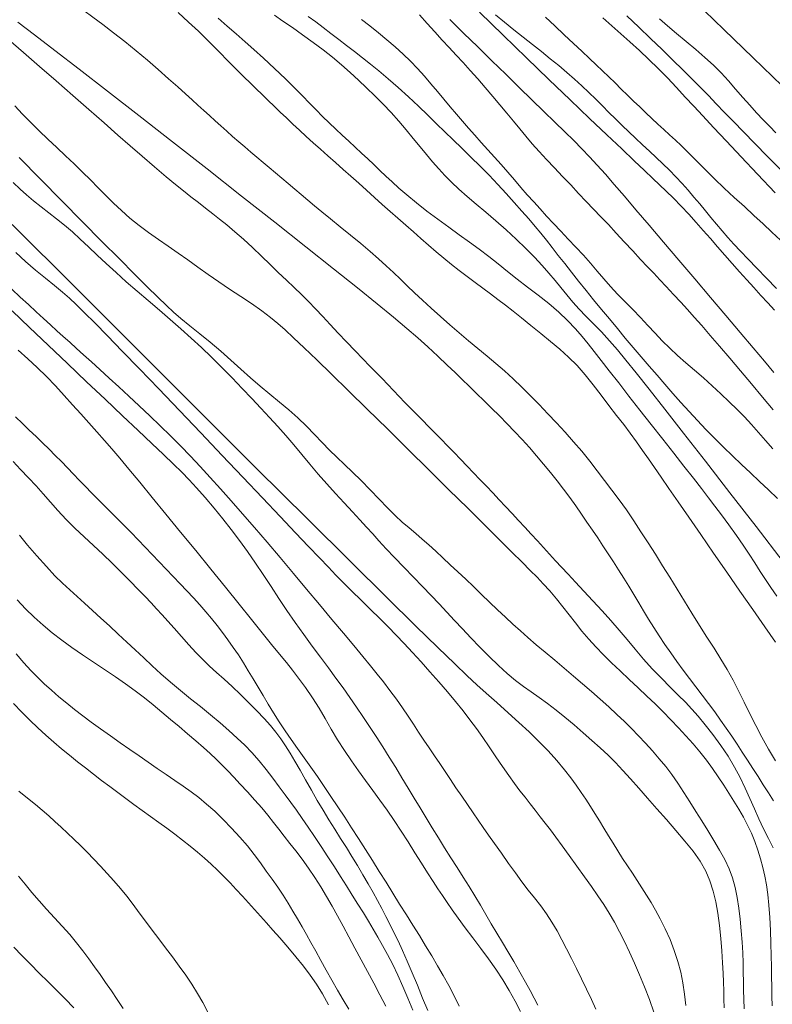
# Model space of a CAD drawing. Extents: x 280146 to 281396, y 1910702 to 1911512.
# Drawn here: x 280624 to 280649, y 1910893 to 1910925 of the extents above; entities that cross this region are included whole.
import ezdxf

# ---------------------------------------------------------------- set-up
doc = ezdxf.new("R2010")
doc.units = 0
doc.header["$MEASUREMENT"] = 0
doc.layers.add('CURVA INTERMEDIA', color=17, linetype='Continuous')
doc.layers.add('CURVA MAESTRA', color=17, linetype='Continuous')

msp = doc.modelspace()

# ---------------------------------------------------------------- linework, layer by layer
at = {"layer": 'CURVA INTERMEDIA', "color": 17, "linetype": 'Continuous', "lineweight": 20}
for points, elevation in [([(280629.741, 1910922.495), (280629.527, 1910922.689), (280629.273, 1910922.918), (280628.976, 1910923.183), (280628.64, 1910923.478), (280628.282, 1910923.787), (280627.918, 1910924.092), (280627.55, 1910924.391), (280627.181, 1910924.682), (280626.826, 1910924.953), (280626.5, 1910925.195), (280626.207, 1910925.408), (280625.943, 1910925.598), (280625.691, 1910925.777), (280625.434, 1910925.958), (280625.171, 1910926.141), (280624.905, 1910926.327), (280624.637, 1910926.514), (280624.372, 1910926.701), (280624.111, 1910926.888)], 91.006), ([(280635.431, 1910919.542), (280635.175, 1910919.771), (280634.921, 1910919.999), (280634.669, 1910920.225), (280634.419, 1910920.448), (280634.172, 1910920.667), (280633.929, 1910920.881), (280633.692, 1910921.092), (280633.462, 1910921.3), (280633.24, 1910921.503), (280633.025, 1910921.704), (280632.817, 1910921.901), (280632.614, 1910922.094), (280632.415, 1910922.286), (280632.219, 1910922.476), (280632.023, 1910922.665), (280631.828, 1910922.854), (280631.633, 1910923.044), (280631.438, 1910923.234), (280631.246, 1910923.425), (280631.056, 1910923.616), (280630.868, 1910923.807), (280630.677, 1910924.004), (280630.472, 1910924.212), (280630.234, 1910924.45), (280629.948, 1910924.728), (280629.628, 1910925.03), (280629.292, 1910925.338)], 92.01), ([(280632.431, 1910925.253), (280632.704, 1910925.063), (280633.011, 1910924.848), (280633.345, 1910924.613), (280633.684, 1910924.368), (280634.01, 1910924.124), (280634.319, 1910923.88), (280634.611, 1910923.635), (280634.891, 1910923.386), (280635.164, 1910923.135), (280635.433, 1910922.88), (280635.702, 1910922.62), (280635.968, 1910922.353), (280636.228, 1910922.077), (280636.48, 1910921.795), (280636.723, 1910921.511), (280636.954, 1910921.231), (280637.174, 1910920.962), (280637.384, 1910920.707), (280637.585, 1910920.47), (280637.783, 1910920.245), (280637.985, 1910920.028), (280638.202, 1910919.809), (280638.441, 1910919.582), (280638.707, 1910919.343), (280639.001, 1910919.092), (280639.317, 1910918.827), (280639.648, 1910918.548), (280639.985, 1910918.254), (280640.314, 1910917.951), (280640.625, 1910917.648), (280640.906, 1910917.358), (280641.155, 1910917.087), (280641.376, 1910916.839), (280641.577, 1910916.603), (280641.768, 1910916.37), (280641.959, 1910916.135), (280642.156, 1910915.898), (280642.362, 1910915.665), (280642.582, 1910915.436), (280642.822, 1910915.193), (280643.089, 1910914.921), (280643.358, 1910914.633), (280643.614, 1910914.34), (280643.89, 1910914.005), (280644.227, 1910913.584), (280644.645, 1910913.056), (280645.155, 1910912.405), (280645.766, 1910911.622), (280646.479, 1910910.706), (280647.276, 1910909.68), (280648.133, 1910908.575), (280649.021, 1910907.428)], 94.005), ([(280648.694, 1910912.387), (280648.347, 1910912.8), (280647.989, 1910913.225), (280647.629, 1910913.65), (280647.278, 1910914.063), (280646.944, 1910914.454), (280646.636, 1910914.812), (280646.359, 1910915.13), (280646.115, 1910915.408), (280645.897, 1910915.652), (280645.679, 1910915.891), (280645.44, 1910916.149), (280645.202, 1910916.402), (280644.991, 1910916.626), (280644.794, 1910916.835), (280644.593, 1910917.049), (280644.369, 1910917.289), (280644.11, 1910917.566), (280643.836, 1910917.861), (280643.571, 1910918.149), (280643.318, 1910918.422), (280643.072, 1910918.68), (280642.831, 1910918.929), (280642.589, 1910919.181), (280642.342, 1910919.442), (280642.088, 1910919.717), (280641.825, 1910919.998), (280641.558, 1910920.277), (280641.298, 1910920.549), (280641.057, 1910920.809), (280640.835, 1910921.06), (280640.629, 1910921.305), (280640.428, 1910921.55), (280640.222, 1910921.798), (280640.006, 1910922.056), (280639.78, 1910922.326), (280639.544, 1910922.607), (280639.299, 1910922.894), (280639.054, 1910923.179), (280638.814, 1910923.451), (280638.581, 1910923.709), (280638.354, 1910923.954), (280638.127, 1910924.196), (280637.894, 1910924.445), (280637.654, 1910924.707), (280637.408, 1910924.983), (280637.161, 1910925.267)], 97.018), ([(280639.113, 1910925.354), (280639.884, 1910924.603), (280640.645, 1910923.866), (280641.378, 1910923.158), (280642.069, 1910922.495), (280642.702, 1910921.889), (280643.265, 1910921.352), (280643.75, 1910920.89), (280644.157, 1910920.504), (280644.492, 1910920.187), (280644.763, 1910919.932), (280644.986, 1910919.722), (280645.199, 1910919.518), (280645.438, 1910919.284), (280645.691, 1910919.027), (280645.94, 1910918.762), (280646.179, 1910918.496), (280646.412, 1910918.232), (280646.643, 1910917.966), (280646.877, 1910917.698), (280647.115, 1910917.427), (280647.353, 1910917.156), (280647.592, 1910916.888), (280647.828, 1910916.626), (280648.061, 1910916.369), (280648.292, 1910916.116), (280648.516, 1910915.868), (280648.731, 1910915.63)], 99), ([(280648.806, 1910906.305), (280648.616, 1910906.583), (280648.438, 1910906.849), (280648.263, 1910907.114), (280648.087, 1910907.387), (280647.904, 1910907.67), (280647.708, 1910907.967), (280647.489, 1910908.287), (280647.244, 1910908.632), (280647.004, 1910908.962), (280646.792, 1910909.244), (280646.586, 1910909.513), (280646.354, 1910909.811), (280646.087, 1910910.154), (280645.782, 1910910.544), (280645.446, 1910910.972), (280645.087, 1910911.429), (280644.717, 1910911.901), (280644.347, 1910912.373), (280643.988, 1910912.83), (280643.652, 1910913.26), (280643.347, 1910913.65), (280643.08, 1910913.991), (280642.852, 1910914.283), (280642.655, 1910914.533), (280642.461, 1910914.771), (280642.242, 1910915.027), (280641.988, 1910915.297), (280641.697, 1910915.572), (280641.374, 1910915.847), (280641.029, 1910916.118), (280640.68, 1910916.384), (280640.344, 1910916.642), (280640.024, 1910916.894), (280639.718, 1910917.141), (280639.415, 1910917.382), (280639.105, 1910917.618), (280638.785, 1910917.852), (280638.454, 1910918.09), (280638.111, 1910918.336), (280637.758, 1910918.597), (280637.401, 1910918.867), (280637.055, 1910919.138), (280636.744, 1910919.392), (280636.485, 1910919.615), (280636.264, 1910919.814), (280636.061, 1910920.005), (280635.865, 1910920.193), (280635.667, 1910920.381), (280635.467, 1910920.569), (280635.263, 1910920.759), (280635.057, 1910920.951), (280634.847, 1910921.144), (280634.635, 1910921.341), (280634.423, 1910921.541), (280634.21, 1910921.745), (280633.998, 1910921.953), (280633.785, 1910922.166), (280633.569, 1910922.387), (280633.341, 1910922.621), (280633.087, 1910922.878), (280632.785, 1910923.175), (280632.429, 1910923.514), (280632.069, 1910923.848), (280631.756, 1910924.132), (280631.471, 1910924.386), (280631.181, 1910924.642), (280630.886, 1910924.901), (280630.595, 1910925.156)], 93.001), ([(280648.682, 1910911.107), (280648.444, 1910911.38), (280648.209, 1910911.647), (280647.982, 1910911.903), (280647.753, 1910912.152), (280647.514, 1910912.398), (280647.26, 1910912.648), (280646.988, 1910912.906), (280646.704, 1910913.166), (280646.416, 1910913.424), (280646.128, 1910913.675), (280645.846, 1910913.92), (280645.575, 1910914.159), (280645.319, 1910914.396), (280645.075, 1910914.637), (280644.839, 1910914.885), (280644.604, 1910915.138), (280644.362, 1910915.396), (280644.115, 1910915.653), (280643.862, 1910915.905), (280643.616, 1910916.153), (280643.384, 1910916.401), (280643.163, 1910916.651), (280642.947, 1910916.907), (280642.728, 1910917.167), (280642.5, 1910917.43), (280642.26, 1910917.693), (280642.01, 1910917.954), (280641.763, 1910918.21), (280641.527, 1910918.46), (280641.303, 1910918.701), (280641.089, 1910918.934), (280640.88, 1910919.164), (280640.672, 1910919.398), (280640.463, 1910919.638), (280640.252, 1910919.885), (280640.037, 1910920.134), (280639.819, 1910920.381), (280639.601, 1910920.625), (280639.385, 1910920.867), (280639.172, 1910921.107), (280638.963, 1910921.342), (280638.758, 1910921.573), (280638.558, 1910921.799), (280638.359, 1910922.029), (280638.157, 1910922.266), (280637.951, 1910922.513), (280637.743, 1910922.765), (280637.531, 1910923.019), (280637.317, 1910923.27), (280637.097, 1910923.515), (280636.864, 1910923.752), (280636.619, 1910923.986), (280636.361, 1910924.219), (280636.092, 1910924.452), (280635.816, 1910924.684), (280635.539, 1910924.908), (280635.268, 1910925.117)], 96.001), ([(280642.953, 1910920.36), (280642.701, 1910920.632), (280642.45, 1910920.895), (280642.185, 1910921.165), (280641.895, 1910921.453), (280641.572, 1910921.77), (280641.214, 1910922.118), (280640.824, 1910922.496), (280640.406, 1910922.901), (280639.967, 1910923.328), (280639.514, 1910923.77), (280639.054, 1910924.22), (280638.595, 1910924.672), (280638.145, 1910925.118)], 98.002), ([(280648.924, 1910917.918), (280648.645, 1910918.18), (280648.361, 1910918.449), (280648.064, 1910918.726), (280647.75, 1910919.011), (280647.423, 1910919.309), (280647.093, 1910919.617), (280646.779, 1910919.918), (280646.502, 1910920.192), (280646.263, 1910920.433), (280646.059, 1910920.638), (280645.872, 1910920.823), (280645.688, 1910921.001), (280645.502, 1910921.176), (280645.313, 1910921.351), (280645.121, 1910921.526), (280644.928, 1910921.704), (280644.732, 1910921.885), (280644.535, 1910922.071), (280644.337, 1910922.261), (280644.138, 1910922.454), (280643.938, 1910922.649), (280643.738, 1910922.846), (280643.536, 1910923.043), (280643.332, 1910923.24), (280643.128, 1910923.436), (280642.922, 1910923.633), (280642.7, 1910923.842), (280642.452, 1910924.077), (280642.176, 1910924.336), (280641.877, 1910924.615), (280641.569, 1910924.903), (280641.263, 1910925.191)], 101.002), ([(280648.759, 1910919.462), (280648.184, 1910920.067), (280647.648, 1910920.634), (280647.165, 1910921.146), (280646.747, 1910921.591), (280646.395, 1910921.969), (280646.099, 1910922.288), (280645.825, 1910922.585), (280645.541, 1910922.893), (280645.244, 1910923.206), (280644.942, 1910923.512), (280644.636, 1910923.809), (280644.326, 1910924.1), (280644.019, 1910924.381), (280643.719, 1910924.651), (280643.426, 1910924.912), (280643.138, 1910925.169)], 102.006), ([(280643.92, 1910925.229), (280644.306, 1910924.864), (280644.692, 1910924.497), (280645.067, 1910924.137), (280645.422, 1910923.792), (280645.749, 1910923.47), (280646.047, 1910923.173), (280646.32, 1910922.896), (280646.579, 1910922.63), (280646.836, 1910922.363), (280647.104, 1910922.084), (280647.395, 1910921.782), (280647.72, 1910921.446), (280648.088, 1910921.068), (280648.503, 1910920.646), (280648.959, 1910920.187)], 103.011), ([(280648.782, 1910921.416), (280648.577, 1910921.624), (280648.367, 1910921.841), (280648.149, 1910922.07), (280647.925, 1910922.315), (280647.696, 1910922.574), (280647.465, 1910922.843), (280647.232, 1910923.112), (280646.994, 1910923.373), (280646.742, 1910923.626), (280646.467, 1910923.877), (280646.168, 1910924.134), (280645.849, 1910924.4), (280645.533, 1910924.662), (280645.245, 1910924.907), (280644.988, 1910925.137)], 104.008), ([(280630.413, 1910918.777), (280630.182, 1910918.956), (280629.945, 1910919.141), (280629.705, 1910919.329), (280629.46, 1910919.524), (280629.201, 1910919.733), (280628.895, 1910919.987), (280628.516, 1910920.308), (280628.11, 1910920.657), (280627.721, 1910920.995), (280627.32, 1910921.345), (280626.87, 1910921.739), (280626.376, 1910922.173), (280625.849, 1910922.635), (280625.308, 1910923.109), (280624.767, 1910923.582), (280624.244, 1910924.037), (280623.755, 1910924.46)], 89.011), ([(280648.761, 1910900.931), (280648.539, 1910901.316), (280648.325, 1910901.7), (280648.12, 1910902.086), (280647.926, 1910902.471), (280647.742, 1910902.85), (280647.563, 1910903.218), (280647.382, 1910903.569), (280647.192, 1910903.911), (280646.986, 1910904.254), (280646.766, 1910904.605), (280646.531, 1910904.972), (280646.288, 1910905.353), (280646.043, 1910905.745), (280645.798, 1910906.14), (280645.557, 1910906.533), (280645.319, 1910906.919), (280645.083, 1910907.297), (280644.849, 1910907.669), (280644.615, 1910908.04), (280644.38, 1910908.407), (280644.142, 1910908.767), (280643.904, 1910909.115), (280643.665, 1910909.447), (280643.429, 1910909.767), (280643.195, 1910910.082), (280642.956, 1910910.396), (280642.708, 1910910.713), (280642.449, 1910911.029), (280642.179, 1910911.343), (280641.904, 1910911.652), (280641.626, 1910911.956), (280641.346, 1910912.256), (280641.062, 1910912.553), (280640.777, 1910912.843), (280640.492, 1910913.125), (280640.21, 1910913.395), (280639.931, 1910913.65), (280639.649, 1910913.894), (280639.361, 1910914.135), (280639.064, 1910914.378), (280638.759, 1910914.63), (280638.45, 1910914.89), (280638.142, 1910915.158), (280637.837, 1910915.43), (280637.539, 1910915.698), (280637.258, 1910915.957), (280636.999, 1910916.2), (280636.76, 1910916.428), (280636.535, 1910916.645), (280636.311, 1910916.859), (280636.075, 1910917.077), (280635.822, 1910917.304), (280635.545, 1910917.546), (280635.239, 1910917.805), (280634.906, 1910918.079), (280634.569, 1910918.353), (280634.253, 1910918.61), (280633.971, 1910918.839), (280633.729, 1910919.038), (280633.51, 1910919.221), (280633.297, 1910919.401), (280633.086, 1910919.581), (280632.875, 1910919.761), (280632.666, 1910919.938), (280632.46, 1910920.112), (280632.256, 1910920.283), (280632.054, 1910920.451), (280631.854, 1910920.619), (280631.655, 1910920.787), (280631.457, 1910920.956), (280631.26, 1910921.128), (280631.064, 1910921.3), (280630.871, 1910921.471), (280630.681, 1910921.642), (280630.492, 1910921.812), (280630.305, 1910921.981), (280630.119, 1910922.15), (280629.933, 1910922.32), (280629.741, 1910922.495)], 91.006), ([(280648.624, 1910894.581), (280648.613, 1910894.979), (280648.599, 1910895.404), (280648.579, 1910895.828), (280648.552, 1910896.221), (280648.517, 1910896.573), (280648.471, 1910896.884), (280648.415, 1910897.172), (280648.349, 1910897.456), (280648.274, 1910897.739), (280648.188, 1910898.021), (280648.091, 1910898.299), (280647.98, 1910898.57), (280647.855, 1910898.835), (280647.718, 1910899.097), (280647.569, 1910899.357), (280647.411, 1910899.618), (280647.246, 1910899.879), (280647.077, 1910900.142), (280646.901, 1910900.409), (280646.715, 1910900.68), (280646.517, 1910900.953), (280646.304, 1910901.224), (280646.08, 1910901.491), (280645.847, 1910901.753), (280645.605, 1910902.013), (280645.356, 1910902.274), (280645.101, 1910902.533), (280644.841, 1910902.789), (280644.572, 1910903.048), (280644.288, 1910903.315), (280643.996, 1910903.589), (280643.702, 1910903.865), (280643.419, 1910904.135), (280643.157, 1910904.396), (280642.912, 1910904.651), (280642.678, 1910904.907), (280642.454, 1910905.167), (280642.241, 1910905.431), (280642.034, 1910905.696), (280641.831, 1910905.959), (280641.622, 1910906.22), (280641.404, 1910906.474), (280641.19, 1910906.71), (280640.989, 1910906.92), (280640.771, 1910907.141), (280640.502, 1910907.411), (280640.168, 1910907.743), (280639.762, 1910908.147), (280639.282, 1910908.623), (280638.729, 1910909.171), (280638.117, 1910909.778), (280637.462, 1910910.425), (280636.787, 1910911.092), (280636.11, 1910911.759), (280635.455, 1910912.403), (280634.842, 1910913.005), (280634.287, 1910913.547), (280633.804, 1910914.015), (280633.394, 1910914.408), (280633.053, 1910914.731), (280632.774, 1910914.99), (280632.54, 1910915.199), (280632.301, 1910915.397), (280632.011, 1910915.615), (280631.68, 1910915.848), (280631.325, 1910916.082), (280630.964, 1910916.317), (280630.609, 1910916.556), (280630.263, 1910916.796), (280629.93, 1910917.037), (280629.605, 1910917.272), (280629.284, 1910917.497), (280628.963, 1910917.718), (280628.642, 1910917.939), (280628.322, 1910918.165), (280628.01, 1910918.398), (280627.712, 1910918.638), (280627.434, 1910918.881), (280627.174, 1910919.126), (280626.925, 1910919.374), (280626.679, 1910919.624), (280626.427, 1910919.879), (280626.165, 1910920.138), (280625.894, 1910920.401), (280625.615, 1910920.667), (280625.329, 1910920.936), (280625.04, 1910921.208), (280624.754, 1910921.482), (280624.477, 1910921.756), (280624.213, 1910922.029), (280623.956, 1910922.299)], 88), ([(280624.102, 1910920.608), (280624.797, 1910919.902), (280625.494, 1910919.196), (280626.169, 1910918.513), (280626.8, 1910917.875), (280627.37, 1910917.302), (280627.864, 1910916.807), (280628.281, 1910916.392), (280628.625, 1910916.054), (280628.905, 1910915.783), (280629.139, 1910915.565), (280629.377, 1910915.358), (280629.664, 1910915.125), (280629.991, 1910914.864), (280630.333, 1910914.586), (280630.676, 1910914.297), (280631.008, 1910914.004), (280631.331, 1910913.711), (280631.649, 1910913.426), (280631.964, 1910913.151), (280632.279, 1910912.888), (280632.59, 1910912.632), (280632.897, 1910912.377), (280633.192, 1910912.118), (280633.472, 1910911.85), (280633.735, 1910911.581), (280633.983, 1910911.318), (280634.223, 1910911.068), (280634.462, 1910910.833), (280634.711, 1910910.599), (280634.976, 1910910.35), (280635.258, 1910910.075), (280635.552, 1910909.774)], 87.009), ([(280648.714, 1910913.599), (280648.403, 1910913.97), (280648.037, 1910914.404), (280647.616, 1910914.902), (280647.149, 1910915.454), (280646.649, 1910916.044), (280646.132, 1910916.654), (280645.615, 1910917.264), (280645.114, 1910917.854), (280644.644, 1910918.408), (280644.217, 1910918.909), (280643.84, 1910919.349), (280643.51, 1910919.731), (280643.218, 1910920.064), (280642.953, 1910920.36)], 98.002), ([(280624.816, 1910919.002), (280624.57, 1910919.199), (280624.342, 1910919.393), (280624.134, 1910919.582), (280623.911, 1910919.796)], 86.005), ([(280648.767, 1910904.801), (280648.415, 1910905.308), (280648.025, 1910905.869), (280647.608, 1910906.47), (280647.177, 1910907.091), (280646.747, 1910907.712), (280646.33, 1910908.314), (280645.941, 1910908.876), (280645.591, 1910909.382), (280645.288, 1910909.821), (280645.033, 1910910.19), (280644.821, 1910910.499), (280644.627, 1910910.779), (280644.431, 1910911.061), (280644.23, 1910911.342), (280644.028, 1910911.617), (280643.815, 1910911.899), (280643.583, 1910912.201), (280643.336, 1910912.524), (280643.082, 1910912.862), (280642.823, 1910913.2), (280642.562, 1910913.526), (280642.294, 1910913.829), (280642.018, 1910914.105), (280641.73, 1910914.363), (280641.428, 1910914.615), (280641.113, 1910914.871), (280640.789, 1910915.132), (280640.481, 1910915.38), (280640.207, 1910915.598), (280639.958, 1910915.794), (280639.715, 1910915.98), (280639.471, 1910916.164), (280639.221, 1910916.349), (280638.967, 1910916.536), (280638.711, 1910916.728), (280638.455, 1910916.923), (280638.201, 1910917.124), (280637.95, 1910917.33), (280637.701, 1910917.539), (280637.453, 1910917.752), (280637.205, 1910917.967), (280636.956, 1910918.185), (280636.706, 1910918.406), (280636.453, 1910918.629), (280636.199, 1910918.854), (280635.944, 1910919.082), (280635.687, 1910919.312), (280635.431, 1910919.542)], 92.01), ([(280647.091, 1910892.881), (280647.085, 1910893.158), (280647.079, 1910893.433), (280647.072, 1910893.711), (280647.06, 1910894.01), (280647.043, 1910894.35), (280647.017, 1910894.731), (280646.981, 1910895.143), (280646.937, 1910895.562), (280646.884, 1910895.961), (280646.819, 1910896.336), (280646.736, 1910896.687), (280646.629, 1910897.019), (280646.489, 1910897.34), (280646.307, 1910897.659), (280646.08, 1910897.982), (280645.813, 1910898.315), (280645.518, 1910898.661), (280645.207, 1910899.015), (280644.897, 1910899.373), (280644.596, 1910899.72), (280644.311, 1910900.046), (280644.043, 1910900.347), (280643.79, 1910900.623), (280643.546, 1910900.878), (280643.304, 1910901.119), (280643.053, 1910901.356), (280642.781, 1910901.598), (280642.493, 1910901.848), (280642.196, 1910902.104), (280641.899, 1910902.355), (280641.61, 1910902.591), (280641.331, 1910902.806), (280641.062, 1910902.999), (280640.803, 1910903.179), (280640.549, 1910903.357), (280640.291, 1910903.551), (280640.019, 1910903.778), (280639.73, 1910904.041), (280639.429, 1910904.336), (280639.126, 1910904.644), (280638.834, 1910904.946), (280638.558, 1910905.235), (280638.3, 1910905.51), (280638.051, 1910905.778), (280637.801, 1910906.05), (280637.538, 1910906.329), (280637.256, 1910906.62), (280636.956, 1910906.926), (280636.643, 1910907.247), (280636.339, 1910907.562), (280636.067, 1910907.852), (280635.832, 1910908.109), (280635.63, 1910908.333), (280635.433, 1910908.551), (280635.214, 1910908.792), (280634.968, 1910909.06), (280634.698, 1910909.352), (280634.416, 1910909.658), (280634.134, 1910909.968), (280633.856, 1910910.283), (280633.582, 1910910.605), (280633.315, 1910910.926), (280633.055, 1910911.24), (280632.798, 1910911.544), (280632.538, 1910911.838), (280632.269, 1910912.131), (280631.986, 1910912.434), (280631.687, 1910912.75), (280631.373, 1910913.082), (280631.046, 1910913.423), (280630.712, 1910913.764), (280630.377, 1910914.097), (280630.043, 1910914.417), (280629.71, 1910914.725), (280629.373, 1910915.028), (280629.029, 1910915.33), (280628.674, 1910915.637), (280628.311, 1910915.947), (280627.949, 1910916.256), (280627.596, 1910916.561), (280627.26, 1910916.86), (280626.944, 1910917.151), (280626.645, 1910917.431), (280626.364, 1910917.698), (280626.095, 1910917.95), (280625.836, 1910918.187), (280625.58, 1910918.407), (280625.324, 1910918.613), (280625.069, 1910918.809), (280624.816, 1910919.002)], 86.005), ([(280648.685, 1910898.101), (280648.534, 1910898.4), (280648.38, 1910898.713), (280648.227, 1910899.039), (280648.078, 1910899.372), (280647.93, 1910899.708), (280647.777, 1910900.046), (280647.613, 1910900.386), (280647.43, 1910900.731), (280647.22, 1910901.082), (280646.981, 1910901.439), (280646.727, 1910901.787), (280646.478, 1910902.106), (280646.247, 1910902.386), (280646.039, 1910902.623), (280645.832, 1910902.844), (280645.597, 1910903.079), (280645.333, 1910903.34), (280645.044, 1910903.629), (280644.748, 1910903.938), (280644.465, 1910904.255), (280644.194, 1910904.572), (280643.931, 1910904.887), (280643.667, 1910905.199), (280643.394, 1910905.512), (280643.109, 1910905.83), (280642.811, 1910906.156), (280642.517, 1910906.472), (280642.245, 1910906.763), (280642.003, 1910907.022), (280641.791, 1910907.248), (280641.595, 1910907.46), (280641.401, 1910907.672), (280641.203, 1910907.887), (280641.003, 1910908.107), (280640.799, 1910908.329), (280640.592, 1910908.552), (280640.384, 1910908.776), (280640.175, 1910909.001), (280639.966, 1910909.225), (280639.757, 1910909.449), (280639.549, 1910909.671), (280639.339, 1910909.891), (280639.129, 1910910.111), (280638.918, 1910910.329), (280638.706, 1910910.548), (280638.494, 1910910.768), (280638.282, 1910910.989), (280638.071, 1910911.209), (280637.862, 1910911.426), (280637.655, 1910911.637), (280637.452, 1910911.843), (280637.252, 1910912.042), (280637.056, 1910912.238), (280636.864, 1910912.432), (280636.676, 1910912.626), (280636.49, 1910912.821), (280636.305, 1910913.015), (280636.12, 1910913.21), (280635.934, 1910913.403), (280635.745, 1910913.597), (280635.541, 1910913.807), (280635.309, 1910914.044), (280635.054, 1910914.309), (280634.781, 1910914.596), (280634.508, 1910914.888), (280634.249, 1910915.167), (280634.003, 1910915.43), (280633.767, 1910915.677), (280633.536, 1910915.912), (280633.305, 1910916.143), (280633.066, 1910916.375), (280632.815, 1910916.614), (280632.553, 1910916.863), (280632.283, 1910917.124), (280632.002, 1910917.395), (280631.708, 1910917.675), (280631.415, 1910917.946), (280631.134, 1910918.193), (280630.875, 1910918.411), (280630.639, 1910918.6), (280630.413, 1910918.777)], 89.011), ([(280644.798, 1910892.731), (280644.657, 1910893.146), (280644.499, 1910893.559), (280644.333, 1910893.958), (280644.166, 1910894.336), (280644, 1910894.694), (280643.837, 1910895.036), (280643.675, 1910895.36), (280643.512, 1910895.668), (280643.344, 1910895.961), (280643.167, 1910896.244), (280642.975, 1910896.529), (280642.765, 1910896.83), (280642.536, 1910897.154), (280642.288, 1910897.501), (280642.04, 1910897.846), (280641.81, 1910898.162), (280641.604, 1910898.44), (280641.425, 1910898.679), (280641.26, 1910898.896), (280641.096, 1910899.109), (280640.931, 1910899.322), (280640.765, 1910899.534), (280640.598, 1910899.745), (280640.432, 1910899.958), (280640.257, 1910900.189), (280640.066, 1910900.453), (280639.86, 1910900.748), (280639.644, 1910901.067), (280639.427, 1910901.388), (280639.218, 1910901.695), (280639.011, 1910901.988), (280638.8, 1910902.276), (280638.577, 1910902.567), (280638.334, 1910902.87), (280638.07, 1910903.185), (280637.788, 1910903.51), (280637.498, 1910903.837), (280637.207, 1910904.159), (280636.925, 1910904.467), (280636.657, 1910904.756), (280636.396, 1910905.032), (280636.134, 1910905.304), (280635.859, 1910905.581), (280635.563, 1910905.872), (280635.256, 1910906.171), (280634.951, 1910906.47), (280634.672, 1910906.748), (280634.431, 1910906.993), (280634.189, 1910907.245), (280633.898, 1910907.55), (280633.542, 1910907.925), (280633.114, 1910908.375), (280632.612, 1910908.905), (280632.035, 1910909.513), (280631.399, 1910910.183), (280630.721, 1910910.896), (280630.022, 1910911.63), (280629.326, 1910912.359), (280628.654, 1910913.062), (280628.027, 1910913.715), (280627.464, 1910914.299), (280626.977, 1910914.799), (280626.569, 1910915.215), (280626.233, 1910915.551), (280625.963, 1910915.816), (280625.741, 1910916.027), (280625.52, 1910916.222), (280625.257, 1910916.439), (280624.958, 1910916.681), (280624.639, 1910916.943), (280624.313, 1910917.222), (280623.99, 1910917.515)], 84.009), ([(280627.678, 1910912.825), (280627.349, 1910913.13), (280627.032, 1910913.42), (280626.734, 1910913.693), (280626.457, 1910913.944), (280626.204, 1910914.173), (280625.971, 1910914.385), (280625.752, 1910914.584), (280625.541, 1910914.775), (280625.333, 1910914.964), (280625.121, 1910915.158), (280624.898, 1910915.361), (280624.661, 1910915.579), (280624.406, 1910915.813), (280624.137, 1910916.061), (280623.86, 1910916.318)], 83.005), ([(280641.016, 1910892.96), (280640.891, 1910893.196), (280640.762, 1910893.437), (280640.612, 1910893.712), (280640.427, 1910894.044), (280640.23, 1910894.391), (280640.041, 1910894.711), (280639.859, 1910895.012), (280639.677, 1910895.312), (280639.495, 1910895.616), (280639.317, 1910895.921), (280639.141, 1910896.225), (280638.962, 1910896.529), (280638.777, 1910896.832), (280638.583, 1910897.138), (280638.383, 1910897.451), (280638.179, 1910897.771), (280637.974, 1910898.095), (280637.773, 1910898.421), (280637.575, 1910898.747), (280637.379, 1910899.072), (280637.183, 1910899.396), (280636.986, 1910899.72), (280636.788, 1910900.047), (280636.586, 1910900.378), (280636.382, 1910900.714), (280636.172, 1910901.053), (280635.958, 1910901.392), (280635.741, 1910901.726), (280635.524, 1910902.055), (280635.309, 1910902.375), (280635.097, 1910902.689), (280634.883, 1910902.999), (280634.663, 1910903.311), (280634.433, 1910903.631), (280634.188, 1910903.964), (280633.929, 1910904.314), (280633.658, 1910904.679), (280633.38, 1910905.057), (280633.102, 1910905.444), (280632.831, 1910905.838), (280632.569, 1910906.232), (280632.315, 1910906.623), (280632.064, 1910907.009), (280631.811, 1910907.386), (280631.552, 1910907.757), (280631.286, 1910908.122), (280631.015, 1910908.48), (280630.741, 1910908.831), (280630.457, 1910909.18), (280630.163, 1910909.527), (280629.884, 1910909.841), (280629.641, 1910910.102), (280629.402, 1910910.345), (280629.13, 1910910.613), (280628.809, 1910910.923), (280628.429, 1910911.286), (280627.985, 1910911.707), (280627.474, 1910912.191), (280626.908, 1910912.727), (280626.302, 1910913.299), (280625.675, 1910913.892), (280625.048, 1910914.487), (280624.44, 1910915.065), (280623.87, 1910915.609)], 82.001), ([(280640.45, 1910892.752), (280640.272, 1910893.094), (280640.082, 1910893.441), (280639.875, 1910893.788), (280639.65, 1910894.133), (280639.409, 1910894.473), (280639.155, 1910894.813), (280638.896, 1910895.157), (280638.645, 1910895.49), (280638.419, 1910895.798), (280638.223, 1910896.073), (280638.056, 1910896.315), (280637.906, 1910896.537), (280637.759, 1910896.76), (280637.601, 1910897.002), (280637.423, 1910897.28), (280637.224, 1910897.594), (280637.008, 1910897.937), (280636.782, 1910898.293), (280636.557, 1910898.642), (280636.33, 1910898.984), (280636.099, 1910899.319), (280635.865, 1910899.647), (280635.631, 1910899.97), (280635.397, 1910900.289), (280635.165, 1910900.61), (280634.934, 1910900.937), (280634.707, 1910901.273), (280634.487, 1910901.617), (280634.278, 1910901.965), (280634.077, 1910902.311), (280633.88, 1910902.651), (280633.67, 1910902.989), (280633.44, 1910903.325), (280633.214, 1910903.633), (280633.013, 1910903.893), (280632.816, 1910904.138), (280632.593, 1910904.413), (280632.334, 1910904.733), (280632.031, 1910905.108), (280631.678, 1910905.543), (280631.274, 1910906.043), (280630.828, 1910906.594), (280630.351, 1910907.183), (280629.859, 1910907.789), (280629.366, 1910908.395), (280628.888, 1910908.981), (280628.44, 1910909.528), (280628.034, 1910910.021), (280627.681, 1910910.447), (280627.38, 1910910.807), (280627.125, 1910911.108), (280626.885, 1910911.384), (280626.634, 1910911.667), (280626.374, 1910911.957), (280626.113, 1910912.249), (280625.845, 1910912.547), (280625.568, 1910912.855), (280625.282, 1910913.165), (280624.99, 1910913.468), (280624.69, 1910913.762), (280624.383, 1910914.047), (280624.073, 1910914.327)], 81.01), ([(280642.912, 1910892.833), (280642.763, 1910893.149), (280642.604, 1910893.481), (280642.438, 1910893.822), (280642.272, 1910894.16), (280642.112, 1910894.485), (280641.956, 1910894.797), (280641.801, 1910895.097), (280641.643, 1910895.388), (280641.477, 1910895.672), (280641.299, 1910895.945), (280641.109, 1910896.206), (280640.909, 1910896.46), (280640.705, 1910896.717), (280640.498, 1910896.986), (280640.284, 1910897.275), (280640.06, 1910897.588), (280639.826, 1910897.919), (280639.602, 1910898.237), (280639.407, 1910898.514), (280639.234, 1910898.761), (280639.071, 1910898.997), (280638.903, 1910899.241), (280638.721, 1910899.509), (280638.532, 1910899.786), (280638.345, 1910900.056), (280638.164, 1910900.32), (280637.99, 1910900.582), (280637.819, 1910900.843), (280637.646, 1910901.102), (280637.473, 1910901.359), (280637.3, 1910901.613), (280637.128, 1910901.866), (280636.957, 1910902.125), (280636.782, 1910902.39), (280636.599, 1910902.664), (280636.402, 1910902.946), (280636.191, 1910903.232), (280635.979, 1910903.507), (280635.776, 1910903.763), (280635.561, 1910904.028), (280635.309, 1910904.334), (280635.014, 1910904.691), (280634.677, 1910905.097), (280634.303, 1910905.546), (280633.9, 1910906.029), (280633.477, 1910906.533), (280633.044, 1910907.048), (280632.61, 1910907.562), (280632.184, 1910908.064), (280631.774, 1910908.544), (280631.385, 1910908.995), (280631.018, 1910909.416), (280630.668, 1910909.81), (280630.333, 1910910.18), (280630.007, 1910910.533), (280629.684, 1910910.872), (280629.361, 1910911.203), (280629.033, 1910911.531), (280628.698, 1910911.859), (280628.358, 1910912.186), (280628.017, 1910912.509), (280627.678, 1910912.825)], 83.005), ([(280623.906, 1910910.694), (280624.15, 1910910.435), (280624.402, 1910910.168), (280624.653, 1910909.898), (280624.889, 1910909.637), (280625.122, 1910909.372), (280625.367, 1910909.095), (280625.633, 1910908.809), (280625.921, 1910908.523), (280626.223, 1910908.239), (280626.528, 1910907.96), (280626.832, 1910907.677), (280627.134, 1910907.386), (280627.432, 1910907.089), (280627.722, 1910906.795), (280627.985, 1910906.523), (280628.209, 1910906.29)], 79.001), ([(280635.552, 1910909.774), (280635.843, 1910909.468), (280636.115, 1910909.183), (280636.366, 1910908.931), (280636.597, 1910908.718), (280636.817, 1910908.53), (280637.032, 1910908.351), (280637.247, 1910908.169), (280637.464, 1910907.975), (280637.687, 1910907.769), (280637.919, 1910907.553), (280638.16, 1910907.33), (280638.408, 1910907.101), (280638.663, 1910906.864), (280638.921, 1910906.618), (280639.182, 1910906.364), (280639.444, 1910906.109), (280639.703, 1910905.859), (280639.957, 1910905.62), (280640.203, 1910905.391), (280640.446, 1910905.171), (280640.695, 1910904.951), (280640.963, 1910904.722), (280641.254, 1910904.479), (280641.565, 1910904.221), (280641.879, 1910903.958), (280642.183, 1910903.7), (280642.476, 1910903.446), (280642.763, 1910903.193), (280643.047, 1910902.94), (280643.327, 1910902.69), (280643.593, 1910902.447), (280643.839, 1910902.214), (280644.07, 1910901.984), (280644.296, 1910901.748), (280644.523, 1910901.505), (280644.752, 1910901.256), (280644.977, 1910901.004), (280645.19, 1910900.748), (280645.391, 1910900.483), (280645.585, 1910900.201), (280645.776, 1910899.904), (280645.97, 1910899.597), (280646.166, 1910899.286), (280646.364, 1910898.975), (280646.561, 1910898.66), (280646.757, 1910898.34), (280646.943, 1910898.022), (280647.111, 1910897.712), (280647.253, 1910897.411), (280647.365, 1910897.113), (280647.452, 1910896.806), (280647.52, 1910896.479), (280647.574, 1910896.131), (280647.617, 1910895.765), (280647.652, 1910895.392), (280647.678, 1910895.024), (280647.697, 1910894.671), (280647.709, 1910894.341), (280647.717, 1910894.033), (280647.723, 1910893.739), (280647.728, 1910893.451), (280647.734, 1910893.157), (280647.739, 1910892.844)], 87.009), ([(280636.935, 1910892.803), (280636.775, 1910893.19), (280636.615, 1910893.571), (280636.451, 1910893.942), (280636.284, 1910894.292), (280636.115, 1910894.614), (280635.951, 1910894.91), (280635.796, 1910895.185), (280635.645, 1910895.448), (280635.49, 1910895.709), (280635.326, 1910895.977), (280635.148, 1910896.259), (280634.962, 1910896.554), (280634.774, 1910896.856), (280634.581, 1910897.164), (280634.38, 1910897.478), (280634.17, 1910897.802), (280633.952, 1910898.135), (280633.734, 1910898.462), (280633.528, 1910898.771), (280633.332, 1910899.057), (280633.145, 1910899.322), (280632.962, 1910899.574), (280632.778, 1910899.824), (280632.585, 1910900.085), (280632.377, 1910900.365), (280632.156, 1910900.654), (280631.926, 1910900.938), (280631.693, 1910901.204), (280631.459, 1910901.443), (280631.213, 1910901.676), (280630.944, 1910901.92), (280630.652, 1910902.177), (280630.342, 1910902.439), (280630.019, 1910902.701), (280629.689, 1910902.961), (280629.358, 1910903.224), (280629.034, 1910903.494), (280628.726, 1910903.766), (280628.438, 1910904.032), (280628.163, 1910904.293), (280627.889, 1910904.551), (280627.612, 1910904.809), (280627.331, 1910905.07), (280627.047, 1910905.332), (280626.766, 1910905.592), (280626.494, 1910905.842), (280626.234, 1910906.077), (280625.988, 1910906.297), (280625.752, 1910906.507), (280625.516, 1910906.725), (280625.265, 1910906.973), (280624.988, 1910907.268), (280624.68, 1910907.617), (280624.378, 1910907.973), (280624.113, 1910908.292)], 78.011), ([(280636.055, 1910892.934), (280635.863, 1910893.302), (280635.666, 1910893.68), (280635.461, 1910894.064), (280635.253, 1910894.448), (280635.047, 1910894.825), (280634.85, 1910895.191), (280634.664, 1910895.541), (280634.485, 1910895.875), (280634.307, 1910896.197), (280634.125, 1910896.511), (280633.936, 1910896.822), (280633.739, 1910897.131), (280633.534, 1910897.437), (280633.327, 1910897.727), (280633.126, 1910897.994), (280632.933, 1910898.24), (280632.747, 1910898.473), (280632.568, 1910898.7), (280632.391, 1910898.926), (280632.208, 1910899.157), (280632.01, 1910899.398), (280631.791, 1910899.651), (280631.55, 1910899.917), (280631.312, 1910900.174), (280631.099, 1910900.402), (280630.905, 1910900.605), (280630.719, 1910900.797), (280630.531, 1910900.983), (280630.332, 1910901.171), (280630.111, 1910901.371), (280629.859, 1910901.589), (280629.589, 1910901.818), (280629.316, 1910902.049), (280629.039, 1910902.283), (280628.758, 1910902.522), (280628.473, 1910902.759), (280628.186, 1910902.991), (280627.889, 1910903.218), (280627.574, 1910903.446), (280627.239, 1910903.678), (280626.886, 1910903.915), (280626.523, 1910904.155), (280626.163, 1910904.393), (280625.816, 1910904.631), (280625.489, 1910904.869), (280625.179, 1910905.111), (280624.882, 1910905.362), (280624.594, 1910905.623), (280624.311, 1910905.896), (280624.032, 1910906.188)], 77.006), ([(280628.209, 1910906.29), (280628.403, 1910906.085), (280628.585, 1910905.89), (280628.765, 1910905.695), (280628.954, 1910905.488), (280629.161, 1910905.256), (280629.394, 1910904.991), (280629.634, 1910904.719), (280629.865, 1910904.465), (280630.087, 1910904.235), (280630.309, 1910904.024), (280630.539, 1910903.816), (280630.784, 1910903.597), (280631.044, 1910903.357), (280631.316, 1910903.097), (280631.589, 1910902.828), (280631.849, 1910902.566), (280632.086, 1910902.319), (280632.293, 1910902.091), (280632.472, 1910901.872), (280632.632, 1910901.653), (280632.783, 1910901.428), (280632.934, 1910901.188), (280633.093, 1910900.925), (280633.263, 1910900.63), (280633.443, 1910900.311), (280633.63, 1910899.978), (280633.82, 1910899.645), (280634.012, 1910899.324), (280634.204, 1910899.012), (280634.396, 1910898.704), (280634.586, 1910898.403), (280634.771, 1910898.107), (280634.952, 1910897.813), (280635.133, 1910897.515), (280635.312, 1910897.218), (280635.483, 1910896.925), (280635.644, 1910896.643), (280635.792, 1910896.374), (280635.931, 1910896.114), (280636.064, 1910895.858), (280636.194, 1910895.601), (280636.323, 1910895.338), (280636.456, 1910895.058), (280636.598, 1910894.746), (280636.752, 1910894.399), (280636.917, 1910894.017), (280637.088, 1910893.612), (280637.26, 1910893.196), (280637.428, 1910892.785)], 79.001), ([(280633.936, 1910894.426), (280633.771, 1910894.728), (280633.618, 1910895.007), (280633.471, 1910895.269), (280633.326, 1910895.523), (280633.179, 1910895.776), (280633.03, 1910896.03), (280632.874, 1910896.287), (280632.71, 1910896.547), (280632.535, 1910896.809), (280632.351, 1910897.072), (280632.161, 1910897.338), (280631.967, 1910897.608), (280631.763, 1910897.88), (280631.543, 1910898.156), (280631.298, 1910898.441), (280631.029, 1910898.736), (280630.75, 1910899.024), (280630.478, 1910899.288), (280630.216, 1910899.524), (280629.962, 1910899.734), (280629.709, 1910899.925), (280629.449, 1910900.109), (280629.178, 1910900.293), (280628.895, 1910900.485), (280628.604, 1910900.683), (280628.309, 1910900.886), (280628.011, 1910901.093), (280627.71, 1910901.303), (280627.4, 1910901.521), (280627.078, 1910901.748), (280626.757, 1910901.974), (280626.455, 1910902.193), (280626.173, 1910902.403), (280625.908, 1910902.609), (280625.652, 1910902.814), (280625.398, 1910903.023), (280625.152, 1910903.235), (280624.92, 1910903.446), (280624.699, 1910903.661), (280624.483, 1910903.884), (280624.255, 1910904.133), (280624.004, 1910904.419)], 76.009), ([(280630.255, 1910892.736), (280630.087, 1910893.049), (280629.915, 1910893.349), (280629.732, 1910893.647), (280629.535, 1910893.944), (280629.324, 1910894.241), (280629.103, 1910894.537), (280628.878, 1910894.831), (280628.655, 1910895.123), (280628.438, 1910895.413), (280628.226, 1910895.699), (280628.02, 1910895.979), (280627.816, 1910896.252), (280627.612, 1910896.517), (280627.404, 1910896.773), (280627.192, 1910897.022), (280626.976, 1910897.264), (280626.757, 1910897.5), (280626.535, 1910897.73), (280626.315, 1910897.954), (280626.097, 1910898.17), (280625.884, 1910898.378), (280625.675, 1910898.578), (280625.47, 1910898.772), (280625.267, 1910898.959), (280625.064, 1910899.142), (280624.855, 1910899.325), (280624.631, 1910899.513), (280624.378, 1910899.718), (280624.091, 1910899.946)], 74), ([(280624.083, 1910897.172), (280624.297, 1910896.91), (280624.517, 1910896.644), (280624.749, 1910896.372), (280624.998, 1910896.095), (280625.255, 1910895.814), (280625.509, 1910895.537), (280625.75, 1910895.265), (280625.971, 1910894.999), (280626.175, 1910894.736), (280626.37, 1910894.474), (280626.557, 1910894.215), (280626.74, 1910893.959), (280626.922, 1910893.699), (280627.109, 1910893.427), (280627.299, 1910893.147), (280627.494, 1910892.856)], 73.002), ([(280625.886, 1910892.879), (280625.598, 1910893.172), (280625.326, 1910893.443), (280625.045, 1910893.723), (280624.757, 1910894.011), (280624.469, 1910894.299), (280624.19, 1910894.582), (280623.929, 1910894.851)], 72.005), ([(280634.852, 1910892.83), (280634.665, 1910893.137), (280634.479, 1910893.453), (280634.293, 1910893.779), (280634.11, 1910894.107), (280633.936, 1910894.426)], 76.009), ([(280648.654, 1910892.946), (280648.649, 1910893.259), (280648.643, 1910893.57), (280648.637, 1910893.885), (280648.631, 1910894.217), (280648.624, 1910894.581)], 88)]:
    msp.add_lwpolyline(points, dxfattribs=dict(at, elevation=elevation))
at = {"layer": 'CURVA MAESTRA', "color": 17, "linetype": 'Continuous', "lineweight": 13}
for points, elevation in [([(280655.985, 1910916.325), (280655.773, 1910916.562), (280655.566, 1910916.787), (280655.365, 1910916.998), (280655.164, 1910917.198), (280654.959, 1910917.395), (280654.735, 1910917.6), (280654.479, 1910917.826), (280654.184, 1910918.081), (280653.849, 1910918.372), (280653.489, 1910918.691), (280653.109, 1910919.036), (280652.673, 1910919.44), (280652.139, 1910919.941), (280651.496, 1910920.549), (280650.743, 1910921.265), (280649.899, 1910922.072), (280648.988, 1910922.946), (280648.038, 1910923.862), (280647.079, 1910924.79), (280646.141, 1910925.702)], 105.012), ([(280648.801, 1910916.335), (280648.472, 1910916.673), (280648.155, 1910916.999), (280647.87, 1910917.296), (280647.622, 1910917.559), (280647.409, 1910917.79), (280647.217, 1910918.005), (280647.031, 1910918.218), (280646.846, 1910918.435), (280646.662, 1910918.653), (280646.479, 1910918.875), (280646.295, 1910919.098), (280646.108, 1910919.323), (280645.918, 1910919.547), (280645.722, 1910919.769), (280645.52, 1910919.987), (280645.311, 1910920.2), (280645.095, 1910920.409), (280644.875, 1910920.616), (280644.652, 1910920.822), (280644.428, 1910921.029), (280644.205, 1910921.238), (280643.984, 1910921.448), (280643.766, 1910921.659), (280643.55, 1910921.871), (280643.336, 1910922.084), (280643.121, 1910922.298), (280642.904, 1910922.512), (280642.681, 1910922.728), (280642.451, 1910922.946), (280642.211, 1910923.165), (280641.96, 1910923.386), (280641.696, 1910923.61), (280641.421, 1910923.836), (280641.134, 1910924.066), (280640.837, 1910924.301), (280640.535, 1910924.539), (280640.23, 1910924.781), (280639.927, 1910925.024), (280639.63, 1910925.267)], 100.004), ([(280645.751, 1910903.895), (280645.547, 1910904.173), (280645.348, 1910904.452), (280645.158, 1910904.731), (280644.975, 1910905.009), (280644.8, 1910905.284), (280644.63, 1910905.556), (280644.466, 1910905.825), (280644.305, 1910906.092), (280644.144, 1910906.359), (280643.981, 1910906.626), (280643.817, 1910906.893), (280643.65, 1910907.16), (280643.482, 1910907.424), (280643.311, 1910907.686), (280643.14, 1910907.945), (280642.967, 1910908.203), (280642.794, 1910908.461), (280642.617, 1910908.72), (280642.438, 1910908.982), (280642.252, 1910909.248), (280642.058, 1910909.518), (280641.856, 1910909.791), (280641.646, 1910910.066), (280641.429, 1910910.341), (280641.205, 1910910.614), (280640.976, 1910910.883), (280640.742, 1910911.149), (280640.503, 1910911.411), (280640.259, 1910911.671), (280640.011, 1910911.928), (280639.761, 1910912.183), (280639.51, 1910912.434), (280639.261, 1910912.679), (280639.016, 1910912.919), (280638.778, 1910913.151), (280638.547, 1910913.376), (280638.317, 1910913.598), (280638.061, 1910913.843), (280637.758, 1910914.131), (280637.432, 1910914.433), (280637.106, 1910914.726), (280636.747, 1910915.036), (280636.312, 1910915.401), (280635.779, 1910915.838), (280635.13, 1910916.362), (280634.356, 1910916.982), (280633.453, 1910917.7), (280632.443, 1910918.499), (280631.356, 1910919.356), (280630.229, 1910920.243), (280629.099, 1910921.128), (280628.004, 1910921.983), (280626.981, 1910922.78), (280626.06, 1910923.493), (280625.266, 1910924.105), (280624.6, 1910924.614), (280624.056, 1910925.024)], 90.008), ([(280648.83, 1910909.493), (280648.536, 1910909.771), (280648.243, 1910910.048), (280647.95, 1910910.325), (280647.656, 1910910.603), (280647.362, 1910910.883), (280647.07, 1910911.167), (280646.781, 1910911.453), (280646.497, 1910911.742), (280646.219, 1910912.034), (280645.948, 1910912.328), (280645.683, 1910912.623), (280645.421, 1910912.919), (280645.162, 1910913.214), (280644.904, 1910913.511), (280644.646, 1910913.81), (280644.388, 1910914.111), (280644.129, 1910914.415), (280643.869, 1910914.723), (280643.609, 1910915.033), (280643.349, 1910915.346), (280643.091, 1910915.659), (280642.836, 1910915.97), (280642.587, 1910916.277), (280642.346, 1910916.578), (280642.114, 1910916.87), (280641.894, 1910917.15), (280641.684, 1910917.419), (280641.486, 1910917.674), (280641.297, 1910917.913), (280641.116, 1910918.14), (280640.93, 1910918.367), (280640.725, 1910918.607), (280640.498, 1910918.867), (280640.247, 1910919.149), (280639.981, 1910919.442), (280639.709, 1910919.736), (280639.427, 1910920.031), (280639.131, 1910920.33), (280638.829, 1910920.626), (280638.534, 1910920.914), (280638.251, 1910921.19), (280637.983, 1910921.453), (280637.715, 1910921.716), (280637.433, 1910921.992), (280637.127, 1910922.285), (280636.797, 1910922.594), (280636.459, 1910922.9), (280636.135, 1910923.182), (280635.834, 1910923.435), (280635.558, 1910923.657), (280635.296, 1910923.862), (280635.037, 1910924.065), (280634.778, 1910924.266), (280634.521, 1910924.466), (280634.268, 1910924.661), (280634.018, 1910924.851), (280633.772, 1910925.035), (280633.528, 1910925.214)], 95.003), ([(280645.843, 1910892.949), (280645.804, 1910893.325), (280645.749, 1910893.69), (280645.677, 1910894.043), (280645.584, 1910894.393), (280645.467, 1910894.745), (280645.327, 1910895.101), (280645.169, 1910895.454), (280645.008, 1910895.782), (280644.856, 1910896.064), (280644.71, 1910896.315), (280644.562, 1910896.554), (280644.411, 1910896.789), (280644.256, 1910897.026), (280644.098, 1910897.266), (280643.939, 1910897.508), (280643.78, 1910897.752), (280643.623, 1910897.999), (280643.469, 1910898.245), (280643.318, 1910898.491), (280643.169, 1910898.735), (280643.023, 1910898.976), (280642.877, 1910899.213), (280642.731, 1910899.447), (280642.583, 1910899.678), (280642.431, 1910899.906), (280642.271, 1910900.136), (280642.094, 1910900.375), (280641.886, 1910900.639), (280641.633, 1910900.939), (280641.348, 1910901.256), (280641.045, 1910901.569), (280640.728, 1910901.878), (280640.396, 1910902.186), (280640.045, 1910902.504), (280639.678, 1910902.831), (280639.331, 1910903.139), (280639.031, 1910903.411), (280638.716, 1910903.705), (280638.307, 1910904.095), (280637.758, 1910904.627), (280637.029, 1910905.341), (280636.09, 1910906.264), (280634.919, 1910907.423), (280633.503, 1910908.827), (280631.846, 1910910.474), (280629.993, 1910912.32), (280628.001, 1910914.307), (280625.938, 1910916.367), (280623.877, 1910918.429)], 85), ([(280638.452, 1910892.935), (280638.282, 1910893.272), (280638.109, 1910893.603), (280637.93, 1910893.929), (280637.745, 1910894.252), (280637.554, 1910894.575), (280637.356, 1910894.901), (280637.152, 1910895.232), (280636.942, 1910895.57), (280636.728, 1910895.914), (280636.509, 1910896.263), (280636.288, 1910896.616), (280636.066, 1910896.972), (280635.844, 1910897.329), (280635.62, 1910897.686), (280635.395, 1910898.042), (280635.17, 1910898.396), (280634.944, 1910898.747), (280634.718, 1910899.094), (280634.493, 1910899.436), (280634.269, 1910899.771), (280634.046, 1910900.098), (280633.826, 1910900.418), (280633.608, 1910900.73), (280633.393, 1910901.033), (280633.181, 1910901.331), (280632.976, 1910901.625), (280632.776, 1910901.916), (280632.584, 1910902.206), (280632.399, 1910902.494), (280632.223, 1910902.779), (280632.054, 1910903.061), (280631.891, 1910903.337), (280631.731, 1910903.608), (280631.572, 1910903.874), (280631.412, 1910904.133), (280631.249, 1910904.387), (280631.082, 1910904.635), (280630.911, 1910904.878), (280630.737, 1910905.114), (280630.558, 1910905.346), (280630.375, 1910905.573), (280630.186, 1910905.798), (280629.989, 1910906.023), (280629.785, 1910906.248), (280629.573, 1910906.476), (280629.354, 1910906.707), (280629.129, 1910906.943), (280628.9, 1910907.182), (280628.668, 1910907.424), (280628.436, 1910907.667), (280628.206, 1910907.908), (280627.978, 1910908.145), (280627.753, 1910908.378), (280627.53, 1910908.606), (280627.309, 1910908.828), (280627.092, 1910909.045), (280626.877, 1910909.258), (280626.666, 1910909.467), (280626.46, 1910909.674), (280626.26, 1910909.88), (280626.063, 1910910.084), (280625.869, 1910910.288), (280625.675, 1910910.491), (280625.478, 1910910.694), (280625.279, 1910910.896), (280625.075, 1910911.1), (280624.865, 1910911.305), (280624.651, 1910911.512), (280624.432, 1910911.722), (280624.21, 1910911.935), (280623.986, 1910912.151)], 80.012), ([(280648.697, 1910899.629), (280648.533, 1910899.891), (280648.366, 1910900.155), (280648.196, 1910900.42), (280648.025, 1910900.686), (280647.854, 1910900.95), (280647.684, 1910901.212), (280647.513, 1910901.473), (280647.339, 1910901.734), (280647.161, 1910901.997), (280646.976, 1910902.263), (280646.783, 1910902.53), (280646.584, 1910902.8), (280646.379, 1910903.072), (280646.17, 1910903.345), (280645.96, 1910903.619), (280645.751, 1910903.895)], 90.008), ([(280631.968, 1910895.866), (280631.772, 1910896.083), (280631.577, 1910896.301), (280631.38, 1910896.519), (280631.183, 1910896.735), (280630.984, 1910896.949), (280630.781, 1910897.158), (280630.574, 1910897.362), (280630.361, 1910897.563), (280630.141, 1910897.76), (280629.913, 1910897.956), (280629.677, 1910898.15), (280629.432, 1910898.344), (280629.179, 1910898.538), (280628.918, 1910898.733), (280628.651, 1910898.927), (280628.382, 1910899.122), (280628.113, 1910899.317), (280627.846, 1910899.512), (280627.581, 1910899.706), (280627.317, 1910899.902), (280627.053, 1910900.098), (280626.79, 1910900.297), (280626.527, 1910900.498), (280626.265, 1910900.701), (280626.004, 1910900.906), (280625.745, 1910901.113), (280625.487, 1910901.325), (280625.23, 1910901.544), (280624.973, 1910901.772), (280624.713, 1910902.011), (280624.451, 1910902.262), (280624.186, 1910902.525), (280623.918, 1910902.8)], 75.076), ([(280634.193, 1910892.979), (280633.999, 1910893.33), (280633.802, 1910893.647), (280633.595, 1910893.944), (280633.37, 1910894.24), (280633.123, 1910894.545), (280632.861, 1910894.858), (280632.604, 1910895.155), (280632.375, 1910895.414), (280632.167, 1910895.646), (280631.968, 1910895.866)], 75.076)]:
    msp.add_lwpolyline(points, dxfattribs=dict(at, elevation=elevation))

doc.saveas('drawing.dxf')
